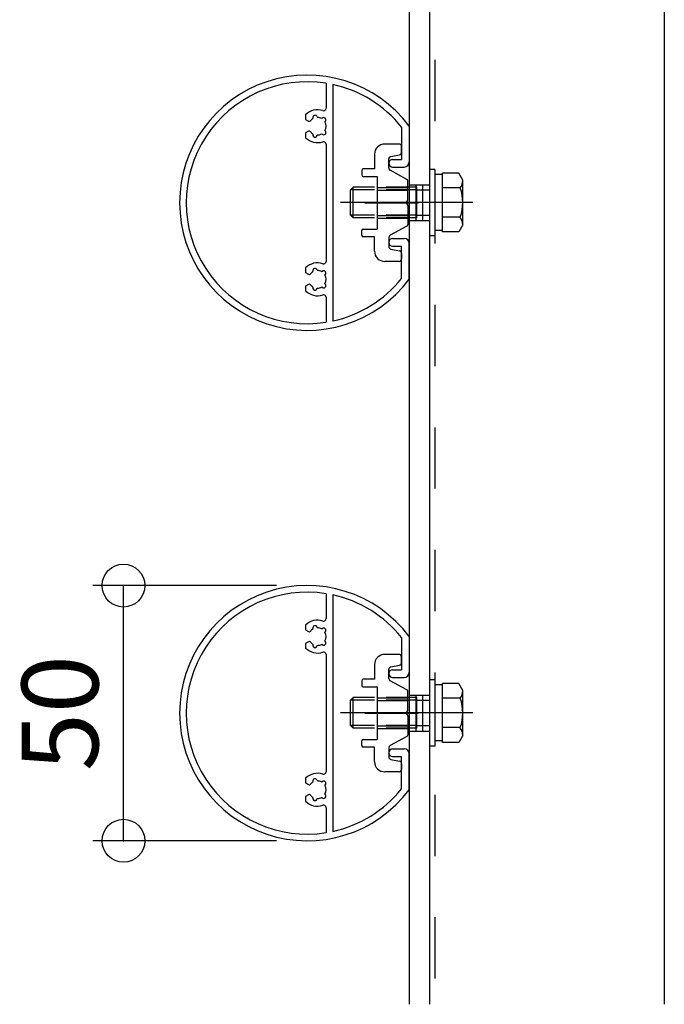
# Model space of a CAD drawing. Extents: x 60 to 2501, y 96 to 1686.
# Drawn here: x 1717 to 1843, y 670 to 863 of the extents above; entities that cross this region are included whole.
import ezdxf

# ---------------------------------------------------------------- set-up
doc = ezdxf.new("R2010")
doc.units = 0
doc.header["$LTSCALE"] = 6
for name, pattern in [('CENTER', [23, 20, -1, 1, -1]), ('DASHED', [4, 2, -2]), ('DOT', [2, 1, -1])]:
    doc.linetypes.add(name, pattern=pattern)
for name, color, linetype in [('ストリンガー', 7, 'CONTINUOUS'), ('パネル', 7, 'CONTINUOUS'), ('ボルトセット', 7, 'CONTINUOUS'), ('取付金具', 7, 'CONTINUOUS'), ('寸法', 7, 'CONTINUOUS'), ('鉄骨下地', 7, 'CONTINUOUS')]:
    doc.layers.add(name, color=color, linetype=linetype)
doc.styles.get("Standard").update_dxf_attribs({"font": 'txt', "bigfont": 'bigfont'})
doc.dimstyles.new('M7DIMSTL', dxfattribs={"dimscale": 6, "dimtxt": 2.5, "dimasz": 2.5, "dimexe": 1.25, "dimexo": 0.625, "dimtad": 1, "dimdsep": 46, "dimtxsty": 'STANDARD', "dimcen": 2.5, "dimadec": 0, "dimazin": 0, "dimtfac": 1, "dimtmove": 0, "dimatfit": 3, "dimfxl": 1, "dimarcsym": 0})

# ---------------------------------------------------------------- blocks, each defined once
blk = doc.blocks.new('BK6')
at = {"layer": 'パネル', "color": 0, "linetype": 'CONTINUOUS'}
for p, q in [((1776.59, 850.46), (1776.59, 845.57)), ((1777.89, 850.21), (1777.89, 803.88)), ((1791.39, 841.86), (1791.39, 835.55)), ((1792.89, 842.05), (1792.89, 835.05)), ((1776.59, 838.52), (1776.59, 815.57)), ((1789.64, 835.55), (1791.39, 835.55)), ((1789.64, 834.05), (1791.89, 834.05)), ((1789.64, 820.05), (1791.89, 820.05)), ((1789.64, 818.55), (1791.39, 818.55)), ((1791.39, 812.23), (1791.39, 818.55)), ((1792.89, 812.05), (1792.89, 819.05)), ((1776.59, 808.52), (1776.59, 803.64))]:
    blk.add_line(p, q, dxfattribs=at)
for points in [[(1772.59, 844.31), (1772.59, 843.37), (1773.15, 843.05), (1773.15, 843.05)], [(1774.02, 843.54), (1774, 843.62), (1774, 843.62)], [(1774.87, 843.85), (1774.87, 843.85), (1774.89, 843.77)], [(1775.75, 843.54), (1775.81, 843.6), (1775.81, 843.6)], [(1776.44, 842.97), (1776.44, 842.97), (1776.38, 842.91)], [(1776.38, 841.19), (1776.44, 841.13), (1776.44, 841.13)], [(1773.15, 841.05), (1773.15, 841.05), (1772.59, 840.72), (1772.59, 839.79)], [(1774, 840.47), (1774, 840.47), (1774.02, 840.55)], [(1774.89, 840.32), (1774.87, 840.24), (1774.87, 840.24)], [(1775.81, 840.49), (1775.81, 840.49), (1775.75, 840.55)], [(1772.59, 814.31), (1772.59, 813.37), (1773.15, 813.05), (1773.15, 813.05)], [(1774.02, 813.54), (1774, 813.62), (1774, 813.62)], [(1774.87, 813.85), (1774.87, 813.85), (1774.89, 813.77)], [(1775.75, 813.54), (1775.81, 813.6), (1775.81, 813.6)], [(1776.44, 812.97), (1776.44, 812.97), (1776.38, 812.91)], [(1773.15, 811.05), (1773.15, 811.05), (1772.59, 810.72), (1772.59, 809.79)], [(1774, 810.47), (1774, 810.47), (1774.02, 810.55)], [(1774.89, 810.32), (1774.87, 810.24), (1774.87, 810.24)], [(1775.81, 810.49), (1775.81, 810.49), (1775.75, 810.55)], [(1776.38, 811.19), (1776.44, 811.13), (1776.44, 811.13)]]:
    blk.add_lwpolyline(points, dxfattribs=at)
for centre, radius, start, end in [((1772.89, 827.05), 25, 36.8699, 323.1301), ((1772.89, 827.05), 23.7, 81.0184, 278.9816), ((1772.89, 827.05), 23.7, 38.6853, 77.8208), ((1774.89, 842.05), 3.22, 71.2073, 135.4938), ((1776.09, 845.57), 0.5, -108.7927, 0), ((1773.3, 843.31), 0.3, -119.9999, -38.9079), ((1774.89, 842.05), 1.72, 120.1211, 141.5475), ((1774.43, 843.74), 0.45, 15.0001, 195), ((1774.89, 842.05), 1.72, 60.1217, 89.878), ((1776.12, 843.28), 0.45, -44.9996, 135.0002), ((1776.12, 840.81), 0.45, -134.9995, 45.0001), ((1774.89, 842.05), 1.72, -29.8789, 29.8785), ((1774.89, 842.05), 3.22, -135.4938, -71.2073), ((1773.3, 840.79), 0.3, 37.9472, 119.9999), ((1774.89, 842.05), 1.72, -141.3808, -120.1216), ((1774.43, 840.36), 0.45, 165, 345), ((1774.89, 842.05), 1.72, -89.8783, -60.1211), ((1776.09, 838.52), 0.5, 0, 108.7927), ((1789.64, 834.8), 0.75, 90, 270), ((1791.89, 835.05), 1, -90, 0), ((1789.64, 819.3), 0.75, 90, 270), ((1791.89, 819.05), 1, 0, 90), ((1774.89, 812.05), 3.22, 71.2073, 135.4938), ((1774.43, 813.74), 0.45, 15.0001, 195), ((1776.09, 815.57), 0.5, -108.7927, 0), ((1773.3, 813.31), 0.3, -119.9999, -38.9079), ((1774.89, 812.05), 1.72, 120.1211, 141.5475), ((1774.89, 812.05), 1.72, 60.1217, 89.878), ((1776.12, 813.28), 0.45, -44.9996, 135.0002), ((1774.89, 812.05), 1.72, -29.8789, 29.8785), ((1772.89, 827.05), 23.7, -77.8208, -38.6853), ((1773.3, 810.79), 0.3, 37.9472, 119.9999), ((1774.89, 812.05), 1.72, -141.3808, -120.1216), ((1774.43, 810.36), 0.45, 165, 345), ((1774.89, 812.05), 1.72, -89.8783, -60.1211), ((1776.12, 810.81), 0.45, -134.9995, 45.0001), ((1774.89, 812.05), 3.22, -135.4938, -71.2073), ((1776.09, 808.52), 0.5, 0, 108.7927)]:
    blk.add_arc(centre, radius, start, end, dxfattribs=at)
blk = doc.blocks.new('BK7')
at = {"layer": 'パネル', "color": 0, "linetype": 'CONTINUOUS'}
for p, q in [((1776.59, 750.46), (1776.59, 745.57)), ((1777.89, 750.21), (1777.89, 703.88)), ((1791.39, 741.86), (1791.39, 735.55)), ((1792.89, 742.05), (1792.89, 735.05)), ((1776.59, 738.52), (1776.59, 715.57)), ((1789.64, 735.55), (1791.39, 735.55)), ((1789.64, 734.05), (1791.89, 734.05)), ((1789.64, 720.05), (1791.89, 720.05)), ((1789.64, 718.55), (1791.39, 718.55)), ((1791.39, 712.23), (1791.39, 718.55)), ((1792.89, 712.05), (1792.89, 719.05)), ((1776.59, 708.52), (1776.59, 703.64))]:
    blk.add_line(p, q, dxfattribs=at)
for points in [[(1772.59, 744.31), (1772.59, 743.37), (1773.15, 743.05), (1773.15, 743.05)], [(1774.02, 743.54), (1774, 743.62), (1774, 743.62)], [(1774.87, 743.85), (1774.87, 743.85), (1774.89, 743.77)], [(1775.75, 743.54), (1775.81, 743.6), (1775.81, 743.6)], [(1776.44, 742.97), (1776.44, 742.97), (1776.38, 742.91)], [(1773.15, 741.05), (1773.15, 741.05), (1772.59, 740.72), (1772.59, 739.79)], [(1776.38, 741.19), (1776.44, 741.13), (1776.44, 741.13)], [(1774, 740.47), (1774, 740.47), (1774.02, 740.55)], [(1774.89, 740.32), (1774.87, 740.24), (1774.87, 740.24)], [(1775.81, 740.49), (1775.81, 740.49), (1775.75, 740.55)], [(1772.59, 714.31), (1772.59, 713.37), (1773.15, 713.05), (1773.15, 713.05)], [(1774.87, 713.85), (1774.87, 713.85), (1774.89, 713.77)], [(1774.02, 713.54), (1774, 713.62), (1774, 713.62)], [(1775.75, 713.54), (1775.81, 713.6), (1775.81, 713.6)], [(1776.44, 712.97), (1776.44, 712.97), (1776.38, 712.91)], [(1773.15, 711.05), (1773.15, 711.05), (1772.59, 710.72), (1772.59, 709.79)], [(1774, 710.47), (1774, 710.47), (1774.02, 710.55)], [(1774.89, 710.32), (1774.87, 710.24), (1774.87, 710.24)], [(1775.81, 710.49), (1775.81, 710.49), (1775.75, 710.55)], [(1776.38, 711.19), (1776.44, 711.13), (1776.44, 711.13)]]:
    blk.add_lwpolyline(points, dxfattribs=at)
for centre, radius, start, end in [((1772.89, 727.05), 25, 36.8699, 323.1301), ((1772.89, 727.05), 23.7, 81.0184, 278.9816), ((1772.89, 727.05), 23.7, 38.6853, 77.8208), ((1774.89, 742.05), 3.22, 71.2073, 135.4938), ((1776.09, 745.57), 0.5, -108.7927, 0), ((1773.3, 743.31), 0.3, -119.9999, -38.9079), ((1774.89, 742.05), 1.72, 120.1211, 141.5475), ((1774.43, 743.74), 0.45, 15.0001, 195), ((1774.89, 742.05), 1.72, 60.1217, 89.878), ((1776.12, 743.28), 0.45, -44.9996, 135.0002), ((1774.89, 742.05), 1.72, -29.8789, 29.8785), ((1773.3, 740.79), 0.3, 37.9472, 119.9999), ((1774.89, 742.05), 1.72, -141.3808, -120.1216), ((1776.12, 740.81), 0.45, -134.9995, 45.0001), ((1774.89, 742.05), 3.22, -135.4938, -71.2073), ((1774.43, 740.36), 0.45, 165, 345), ((1774.89, 742.05), 1.72, -89.8783, -60.1211), ((1776.09, 738.52), 0.5, 0, 108.7927), ((1789.64, 734.8), 0.75, 90, 270), ((1791.89, 735.05), 1, -90, 0), ((1789.64, 719.3), 0.75, 90, 270), ((1791.89, 719.05), 1, 0, 90), ((1774.89, 712.05), 3.22, 71.2073, 135.4938), ((1774.43, 713.74), 0.45, 15.0001, 195), ((1774.89, 712.05), 1.72, 60.1217, 89.878), ((1776.09, 715.57), 0.5, -108.7927, 0), ((1773.3, 713.31), 0.3, -119.9999, -38.9079), ((1774.89, 712.05), 1.72, 120.1211, 141.5475), ((1776.12, 713.28), 0.45, -44.9996, 135.0002), ((1774.89, 712.05), 1.72, -29.8789, 29.8785), ((1772.89, 727.05), 23.7, -77.8208, -38.6853), ((1773.3, 710.79), 0.3, 37.9472, 119.9999), ((1774.89, 712.05), 1.72, -141.3808, -120.1216), ((1774.43, 710.36), 0.45, 165, 345), ((1774.89, 712.05), 1.72, -89.8783, -60.1211), ((1776.12, 710.81), 0.45, -134.9995, 45.0001), ((1774.89, 712.05), 3.22, -135.4938, -71.2073), ((1776.09, 708.52), 0.5, 0, 108.7927)]:
    blk.add_arc(centre, radius, start, end, dxfattribs=at)
blk = doc.blocks.new('BK49')
at = {"layer": '取付金具', "color": 0, "linetype": 'CONTINUOUS'}
for p, q in [((1790.89, 838.55), (1788.09, 838.55)), ((1791.39, 836.96), (1791.39, 838.05)), ((1786.09, 836.55), (1786.09, 833.7)), ((1788.89, 835.64), (1788.89, 835.64)), ((1788.89, 833.84), (1788.89, 835.64)), ((1789.29, 836.13), (1790.98, 836.47)), ((1783.59, 833.4), (1783.59, 832.5)), ((1786.09, 833.7), (1783.89, 833.7)), ((1792.43, 831.63), (1789.15, 833.41)), ((1783.89, 832.2), (1786.59, 832.2)), ((1786.59, 832.2), (1786.59, 821.9)), ((1792.59, 827.57), (1792.59, 831.37)), ((1792.29, 827.05), (1792.59, 827.57)), ((1792.29, 827.05), (1792.59, 826.53)), ((1792.59, 826.53), (1792.59, 822.73)), ((1783.89, 821.9), (1786.59, 821.9)), ((1792.43, 822.46), (1789.15, 820.69)), ((1783.59, 820.7), (1783.59, 821.6)), ((1786.09, 820.4), (1783.89, 820.4)), ((1786.09, 817.55), (1786.09, 820.4)), ((1788.89, 820.25), (1788.89, 818.46)), ((1789.29, 817.97), (1790.98, 817.63)), ((1791.39, 817.14), (1791.39, 816.05)), ((1790.89, 815.55), (1788.09, 815.55))]:
    blk.add_line(p, q, dxfattribs=at)
at = {"layer": '取付金具', "color": 0, "linetype": 'DOT'}
for p, q in [((1786.59, 830.04), (1792.59, 830.04)), ((1786.59, 829.5), (1792.59, 829.5)), ((1786.59, 824.58), (1792.59, 824.58)), ((1786.59, 824.04), (1792.59, 824.04))]:
    blk.add_line(p, q, dxfattribs=at)
at = {"layer": '取付金具', "color": 0, "linetype": 'CENTER'}
blk.add_line((1784.2, 827.04), (1794.65, 827.04), dxfattribs=at)
at = {"layer": '取付金具', "color": 0, "linetype": 'CONTINUOUS'}
for centre, radius, start, end in [((1788.09, 836.55), 2, 90, 180), ((1790.89, 838.05), 0.5, 0, 90), ((1789.39, 835.64), 0.5, 101.3099, 180), ((1790.89, 836.96), 0.5, -78.6901, 0), ((1783.89, 833.4), 0.3, 90, 180), ((1789.39, 833.84), 0.5, 180, 241.607), ((1783.89, 832.5), 0.3, 180, 270), ((1792.29, 831.37), 0.3, 0, 61.607), ((1783.89, 821.6), 0.3, 90, 180), ((1792.29, 822.73), 0.3, -61.607, 0), ((1783.89, 820.7), 0.3, 180, 270), ((1789.39, 820.25), 0.5, 118.393, 180), ((1789.39, 818.46), 0.5, 180, 258.6901), ((1788.09, 817.55), 2, 180, 270), ((1790.89, 816.05), 0.5, -90, 0), ((1790.89, 817.14), 0.5, 0, 78.6901)]:
    blk.add_arc(centre, radius, start, end, dxfattribs=at)
blk = doc.blocks.new('BK50')
at = {"layer": 'ボルトセット', "color": 0, "linetype": 'CONTINUOUS'}
for p, q in [((1796.89, 833.55), (1796.89, 820.55)), ((1797.89, 833.55), (1796.89, 833.55)), ((1797.89, 833.55), (1797.89, 820.55)), ((1799.39, 832.6), (1797.89, 832.6)), ((1799.39, 821.32), (1799.39, 832.87)), ((1802.59, 832.87), (1799.39, 832.87)), ((1803.39, 831.5), (1802.59, 832.87)), ((1803.39, 822.7), (1803.39, 831.5)), ((1781.39, 829.6), (1781.89, 830.1)), ((1781.39, 824.6), (1781.39, 829.6)), ((1786.09, 829.6), (1781.39, 829.6)), ((1781.89, 824.1), (1781.89, 830.1)), ((1786.09, 830.1), (1781.89, 830.1)), ((1802.89, 829.98), (1799.39, 829.98)), ((1781.89, 824.1), (1781.39, 824.6)), ((1786.09, 824.6), (1781.39, 824.6)), ((1786.09, 824.1), (1781.89, 824.1)), ((1802.89, 824.21), (1799.39, 824.21)), ((1803.39, 822.7), (1802.59, 821.32)), ((1797.89, 820.55), (1796.89, 820.55)), ((1799.39, 821.6), (1797.89, 821.6)), ((1802.59, 821.32), (1799.39, 821.32))]:
    blk.add_line(p, q, dxfattribs=at)
at = {"layer": 'ボルトセット', "color": 0, "linetype": 'DOT'}
for p, q in [((1794.39, 830.1), (1786.09, 830.1)), ((1794.39, 829.6), (1786.09, 829.6)), ((1794.39, 824.1), (1794.39, 830.1)), ((1794.39, 829.6), (1796.89, 829.6)), ((1794.39, 824.6), (1786.09, 824.6)), ((1794.39, 824.1), (1786.09, 824.1)), ((1794.39, 824.6), (1796.89, 824.6))]:
    blk.add_line(p, q, dxfattribs=at)
at = {"layer": 'ボルトセット', "color": 0, "linetype": 'CENTER'}
blk.add_line((1805.39, 827.1), (1779.39, 827.1), dxfattribs=at)
at = {"layer": 'ボルトセット', "color": 0, "linetype": 'CONTINUOUS'}
for centre, radius, start, end in [((1800.86, 831.49), 2.53, -36.6295, 0.0907), ((1794.81, 827.1), 8.58, -19.6623, 19.6622), ((1800.86, 822.7), 2.52, -0.0893, 36.6917)]:
    blk.add_arc(centre, radius, start, end, dxfattribs=at)
blk = doc.blocks.new('BK51')
at = {"layer": '取付金具', "color": 0, "linetype": 'CONTINUOUS'}
for p, q in [((1790.89, 738.55), (1788.09, 738.55)), ((1791.39, 736.96), (1791.39, 738.05)), ((1786.09, 736.55), (1786.09, 733.7)), ((1788.89, 735.64), (1788.89, 735.64)), ((1788.89, 733.84), (1788.89, 735.64)), ((1789.29, 736.13), (1790.98, 736.47)), ((1783.59, 733.4), (1783.59, 732.5)), ((1786.09, 733.7), (1783.89, 733.7)), ((1792.43, 731.63), (1789.15, 733.41)), ((1783.89, 732.2), (1786.59, 732.2)), ((1786.59, 732.2), (1786.59, 721.9)), ((1792.59, 727.57), (1792.59, 731.37)), ((1792.29, 727.05), (1792.59, 727.57)), ((1792.29, 727.05), (1792.59, 726.53)), ((1792.59, 726.53), (1792.59, 722.73)), ((1783.59, 720.7), (1783.59, 721.6)), ((1783.89, 721.9), (1786.59, 721.9)), ((1792.43, 722.46), (1789.15, 720.69)), ((1786.09, 720.4), (1783.89, 720.4)), ((1786.09, 717.55), (1786.09, 720.4)), ((1788.89, 720.25), (1788.89, 718.46)), ((1789.29, 717.97), (1790.98, 717.63)), ((1791.39, 717.14), (1791.39, 716.05)), ((1790.89, 715.55), (1788.09, 715.55))]:
    blk.add_line(p, q, dxfattribs=at)
at = {"layer": '取付金具', "color": 0, "linetype": 'DOT'}
for p, q in [((1786.59, 730.04), (1792.59, 730.04)), ((1786.59, 729.5), (1792.59, 729.5)), ((1786.59, 724.58), (1792.59, 724.58)), ((1786.59, 724.04), (1792.59, 724.04))]:
    blk.add_line(p, q, dxfattribs=at)
at = {"layer": '取付金具', "color": 0, "linetype": 'CENTER'}
blk.add_line((1784.2, 727.04), (1794.65, 727.04), dxfattribs=at)
at = {"layer": '取付金具', "color": 0, "linetype": 'CONTINUOUS'}
for centre, radius, start, end in [((1788.09, 736.55), 2, 90, 180), ((1790.89, 738.05), 0.5, 0, 90), ((1790.89, 736.96), 0.5, -78.6901, 0), ((1789.39, 735.64), 0.5, 101.3099, 180), ((1783.89, 733.4), 0.3, 90, 180), ((1789.39, 733.84), 0.5, 180, 241.607), ((1783.89, 732.5), 0.3, 180, 270), ((1792.29, 731.37), 0.3, 0, 61.607), ((1783.89, 721.6), 0.3, 90, 180), ((1792.29, 722.73), 0.3, -61.607, 0), ((1783.89, 720.7), 0.3, 180, 270), ((1789.39, 720.25), 0.5, 118.393, 180), ((1789.39, 718.46), 0.5, 180, 258.6901), ((1790.89, 717.14), 0.5, 0, 78.6901), ((1788.09, 717.55), 2, 180, 270), ((1790.89, 716.05), 0.5, -90, 0)]:
    blk.add_arc(centre, radius, start, end, dxfattribs=at)
blk = doc.blocks.new('BK52')
at = {"layer": 'ボルトセット', "color": 0, "linetype": 'CONTINUOUS'}
for p, q in [((1796.89, 733.55), (1796.89, 720.55)), ((1797.89, 733.55), (1796.89, 733.55)), ((1797.89, 733.55), (1797.89, 720.55)), ((1799.39, 732.6), (1797.89, 732.6)), ((1799.39, 721.32), (1799.39, 732.87)), ((1802.59, 732.87), (1799.39, 732.87)), ((1803.39, 731.5), (1802.59, 732.87)), ((1803.39, 722.7), (1803.39, 731.5)), ((1781.39, 729.6), (1781.89, 730.1)), ((1781.39, 724.6), (1781.39, 729.6)), ((1786.09, 729.6), (1781.39, 729.6)), ((1781.89, 724.1), (1781.89, 730.1)), ((1786.09, 730.1), (1781.89, 730.1)), ((1802.89, 729.98), (1799.39, 729.98)), ((1781.89, 724.1), (1781.39, 724.6)), ((1786.09, 724.6), (1781.39, 724.6)), ((1786.09, 724.1), (1781.89, 724.1)), ((1802.89, 724.21), (1799.39, 724.21)), ((1799.39, 721.6), (1797.89, 721.6)), ((1803.39, 722.7), (1802.59, 721.32)), ((1797.89, 720.55), (1796.89, 720.55)), ((1802.59, 721.32), (1799.39, 721.32))]:
    blk.add_line(p, q, dxfattribs=at)
at = {"layer": 'ボルトセット', "color": 0, "linetype": 'DOT'}
for p, q in [((1794.39, 730.1), (1786.09, 730.1)), ((1794.39, 729.6), (1786.09, 729.6)), ((1794.39, 724.1), (1794.39, 730.1)), ((1794.39, 729.6), (1796.89, 729.6)), ((1794.39, 724.6), (1786.09, 724.6)), ((1794.39, 724.1), (1786.09, 724.1)), ((1794.39, 724.6), (1796.89, 724.6))]:
    blk.add_line(p, q, dxfattribs=at)
at = {"layer": 'ボルトセット', "color": 0, "linetype": 'CENTER'}
blk.add_line((1805.39, 727.1), (1779.39, 727.1), dxfattribs=at)
at = {"layer": 'ボルトセット', "color": 0, "linetype": 'CONTINUOUS'}
for centre, radius, start, end in [((1800.86, 731.49), 2.53, -36.6295, 0.0907), ((1794.81, 727.1), 8.58, -19.6623, 19.6622), ((1800.86, 722.7), 2.52, -0.0893, 36.6917)]:
    blk.add_arc(centre, radius, start, end, dxfattribs=at)
blk = doc.blocks.new('*D101')
at = {"layer": '寸法', "color": 0}
blk.add_line((1736.89, 702.05), (1736.89, 752.05), dxfattribs=at)
at = {"layer": '寸法'}
for p in [(1736.89, 752.05), (1736.89, 752.05), (1736.89, 702.05)]:
    blk.add_point(p, dxfattribs=at)
at = {"layer": '寸法', "color": 0, "insert": (1726.39, 727.05), "char_height": 15, "attachment_point": 5, "rotation": 90}
blk.add_mtext('50', dxfattribs=at)

msp = doc.modelspace()

# ---------------------------------------------------------------- linework, layer by layer
at = {"layer": 'ストリンガー', "color": 0, "linetype": 'CONTINUOUS'}
for p, q in [((1792.887, 1052.047), (1792.887, 670.006)), ((1796.887, 1048.047), (1796.887, 670.006)), ((1842.887, 1002.047), (1842.887, 670.006))]:
    msp.add_line(p, q, dxfattribs=at)
at = {"layer": 'ストリンガー', "color": 0, "linetype": 'DASHED'}
for p, q in [((1792.887, 830.547), (1796.887, 830.547)), ((1794.22, 823.547), (1794.22, 830.547)), ((1795.554, 823.547), (1795.554, 830.547)), ((1792.887, 823.547), (1796.887, 823.547)), ((1792.887, 730.547), (1796.887, 730.547)), ((1794.22, 723.547), (1794.22, 730.547)), ((1795.554, 723.547), (1795.554, 730.547)), ((1792.887, 723.547), (1796.887, 723.547))]:
    msp.add_line(p, q, dxfattribs=at)
at = {"layer": '寸法', "color": 0, "linetype": 'CONTINUOUS'}
for p, q in [((1766.887, 752.047), (1730.887, 752.047)), ((1766.887, 702.047), (1730.887, 702.047))]:
    msp.add_line(p, q, dxfattribs=at)
for centre in [(1736.887, 752.047), (1736.887, 702.047)]:
    msp.add_circle(centre, 4.2, dxfattribs=at)
at = {"layer": '鉄骨下地', "color": 0, "linetype": 'DASHED'}
msp.add_line((1797.887, 1047.047), (1797.887, 670.006), dxfattribs=at)

# ---------------------------------------------------------------- block references
at = {"layer": 'パネル'}
for name in ['BK6', 'BK7']:
    msp.add_blockref(name, (0, 0), dxfattribs=at)
at = {"layer": 'ボルトセット'}
for name in ['BK50', 'BK52']:
    msp.add_blockref(name, (0, 0), dxfattribs=at)
at = {"layer": '取付金具'}
for name in ['BK49', 'BK51']:
    msp.add_blockref(name, (0, 0), dxfattribs=at)

# ---------------------------------------------------------------- dimensions: what is measured, and where the dimension line sits
at = {"layer": '寸法'}
dim = msp.add_linear_dim(base=(1736.887, 752.047), p1=(1736.887, 702.047), p2=(1736.887, 752.047), angle=90, dimstyle='M7DIMSTL', dxfattribs=at)
dim.commit()
dim.dimension.update_dxf_attribs({"geometry": '*D101', "text_midpoint": (1726.387, 727.047)})

doc.saveas('drawing.dxf')
